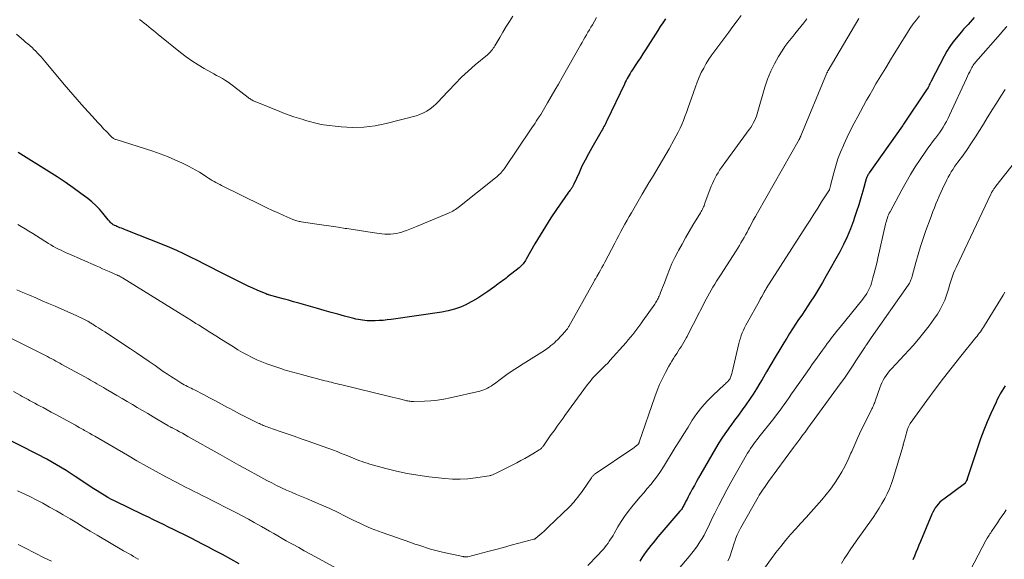
# Model space of a CAD drawing. Units: feet. Extents: x 2025000 to 2030033, y 530000 to 535002.
# Drawn here: x 2027879 to 2028068, y 531329 to 531432 of the extents above; entities that cross this region are included whole.
import ezdxf

# ---------------------------------------------------------------- set-up
doc = ezdxf.new("R2010")
doc.units = ezdxf.units.FT
doc.header["$LTSCALE"] = 100
doc.header["$MEASUREMENT"] = 0
doc.layers.add('CONTOUR INDEX', color=32, linetype='Continuous', lineweight=25)
doc.layers.add('CONTOUR INTERMEDIATE', color=40, linetype='Continuous', lineweight=15)

msp = doc.modelspace()

# ---------------------------------------------------------------- linework, layer by layer
at = {"layer": 'CONTOUR INDEX', "flags": 128}
for points, elevation in [([(2028003.12, 531432.43), (2028002.62, 531431.68), (2028002.14, 531430.93), (2028001.65, 531430.18), (2027999.3, 531426.47), (2027998.81, 531425.72), (2027998.33, 531424.96), (2027997.84, 531424.21), (2027997.35, 531423.45), (2027996.79, 531422.61), (2027996.58, 531422.28), (2027996.38, 531421.94), (2027996.18, 531421.61), (2027995.98, 531421.27), (2027995.79, 531420.93), (2027995.61, 531420.58), (2027995.43, 531420.23), (2027995.26, 531419.88), (2027991.89, 531412.84), (2027991.76, 531412.56), (2027991.62, 531412.28), (2027991.47, 531412), (2027991.32, 531411.73), (2027991.17, 531411.46), (2027991.02, 531411.19), (2027990.86, 531410.92), (2027990.71, 531410.65), (2027988.99, 531407.66), (2027988.34, 531406.48), (2027987.71, 531405.29), (2027987.11, 531404.09), (2027986.54, 531402.87), (2027985.55, 531400.69), (2027985.48, 531400.55), (2027985.42, 531400.42), (2027985.35, 531400.29), (2027985.28, 531400.16), (2027985.2, 531400.03), (2027985.12, 531399.91), (2027985.04, 531399.78), (2027984.95, 531399.66), (2027984.89, 531399.58), (2027984.77, 531399.42), (2027984.65, 531399.26), (2027984.53, 531399.1), (2027984.42, 531398.94), (2027982.24, 531395.81), (2027981.15, 531394.19), (2027980.08, 531392.54), (2027979.06, 531390.87), (2027978.07, 531389.18), (2027976.39, 531386.23), (2027976.26, 531386), (2027976.11, 531385.78), (2027975.96, 531385.56), (2027975.8, 531385.34), (2027975.63, 531385.14), (2027975.45, 531384.95), (2027975.25, 531384.77), (2027975.05, 531384.59), (2027972.84, 531382.84), (2027972.54, 531382.6), (2027972.23, 531382.37), (2027971.92, 531382.14), (2027971.61, 531381.91), (2027971.3, 531381.69), (2027970.98, 531381.47), (2027970.67, 531381.24), (2027970.36, 531381.02), (2027969.06, 531380.07), (2027968.09, 531379.4), (2027967.09, 531378.76), (2027966.07, 531378.17), (2027965.02, 531377.61), (2027964.91, 531377.56), (2027963.77, 531377.06), (2027962.62, 531376.64), (2027961.42, 531376.32), (2027960.21, 531376.09), (2027950.44, 531374.67), (2027949.67, 531374.57), (2027948.91, 531374.49), (2027948.14, 531374.45), (2027947.37, 531374.42), (2027946.69, 531374.42), (2027946.26, 531374.42), (2027945.83, 531374.44), (2027945.4, 531374.47), (2027944.97, 531374.51), (2027944.55, 531374.58), (2027944.13, 531374.65), (2027943.71, 531374.75), (2027943.29, 531374.85), (2027941.52, 531375.33), (2027940.23, 531375.69), (2027938.93, 531376.04), (2027937.63, 531376.41), (2027936.34, 531376.77), (2027932.73, 531377.8), (2027931.74, 531378.08), (2027930.75, 531378.35), (2027929.76, 531378.63), (2027928.77, 531378.91), (2027926.91, 531379.42), (2027926.85, 531379.44), (2027926.79, 531379.46), (2027926.73, 531379.48), (2027926.68, 531379.49), (2027926.62, 531379.52), (2027926.56, 531379.54), (2027926.5, 531379.56), (2027926.45, 531379.58), (2027924.77, 531380.3), (2027923.88, 531380.7), (2027922.99, 531381.1), (2027922.12, 531381.52), (2027921.24, 531381.95), (2027917.24, 531383.97), (2027915.92, 531384.63), (2027914.6, 531385.3), (2027913.28, 531385.97), (2027911.96, 531386.63), (2027910.64, 531387.28), (2027909.3, 531387.91), (2027907.94, 531388.49), (2027906.58, 531389.06), (2027899.59, 531391.82), (2027899.29, 531391.94), (2027898.99, 531392.06), (2027898.69, 531392.18), (2027898.38, 531392.3), (2027898.23, 531392.36), (2027898, 531392.45), (2027897.78, 531392.54), (2027897.57, 531392.64), (2027897.35, 531392.75), (2027897.27, 531392.79), (2027897.1, 531392.88), (2027896.94, 531392.99), (2027896.79, 531393.11), (2027896.64, 531393.25), (2027896.51, 531393.39), (2027896.37, 531393.54), (2027896.25, 531393.69), (2027896.12, 531393.84), (2027895.1, 531395.1), (2027894.44, 531395.86), (2027893.74, 531396.59), (2027892.99, 531397.26), (2027892.21, 531397.89), (2027890.87, 531398.89), (2027889.38, 531399.97), (2027887.87, 531401.03), (2027886.34, 531402.06), (2027884.78, 531403.05), (2027878.84, 531406.76)], 880), ([(2028062.45, 531432.69), (2028062.06, 531432.22), (2028061.65, 531431.76), (2028061.24, 531431.31), (2028060.82, 531430.86), (2028060.4, 531430.41), (2028060, 531429.95), (2028059.6, 531429.48), (2028059.01, 531428.79), (2028058.35, 531427.95), (2028057.73, 531427.09), (2028057.17, 531426.19), (2028056.65, 531425.26), (2028054.17, 531420.42), (2028054.05, 531420.19), (2028053.93, 531419.95), (2028053.81, 531419.72), (2028053.69, 531419.48), (2028053.56, 531419.25), (2028053.43, 531419.02), (2028053.29, 531418.79), (2028053.15, 531418.57), (2028048.87, 531412.21), (2028048.84, 531412.16), (2028048.82, 531412.12), (2028048.79, 531412.08), (2028048.76, 531412.04), (2028048.73, 531412), (2028048.7, 531411.96), (2028048.67, 531411.91), (2028048.64, 531411.87), (2028042.28, 531402.86), (2028042.19, 531402.72), (2028042.11, 531402.58), (2028042.02, 531402.44), (2028041.95, 531402.29), (2028041.88, 531402.14), (2028041.82, 531401.99), (2028041.76, 531401.84), (2028041.71, 531401.68), (2028041.05, 531399.34), (2028040.66, 531398.01), (2028040.26, 531396.69), (2028039.83, 531395.38), (2028039.4, 531394.07), (2028039.24, 531393.59), (2028038.67, 531392.06), (2028038.05, 531390.56), (2028037.35, 531389.09), (2028036.6, 531387.65), (2028034.03, 531383.05), (2028033.3, 531381.76), (2028032.54, 531380.49), (2028031.75, 531379.23), (2028030.94, 531377.99), (2028030.47, 531377.28), (2028029.89, 531376.4), (2028029.3, 531375.52), (2028028.72, 531374.64), (2028028.14, 531373.76), (2028027.56, 531372.87), (2028026.99, 531371.98), (2028026.43, 531371.09), (2028025.88, 531370.19), (2028025.08, 531368.89), (2028024.22, 531367.46), (2028023.37, 531366.04), (2028022.53, 531364.61), (2028021.7, 531363.17), (2028021.27, 531362.42), (2028020.64, 531361.37), (2028019.99, 531360.33), (2028019.31, 531359.3), (2028018.6, 531358.3), (2028017.88, 531357.3), (2028017.16, 531356.31), (2028016.42, 531355.32), (2028015.69, 531354.33), (2028015.6, 531354.22), (2028014.84, 531353.16), (2028014.1, 531352.09), (2028013.41, 531350.99), (2028012.74, 531349.87), (2028009.93, 531344.99), (2028009.51, 531344.26), (2028009.1, 531343.53), (2028008.7, 531342.8), (2028008.29, 531342.07), (2028007.94, 531341.42), (2028007.72, 531341.01), (2028007.5, 531340.59), (2028007.28, 531340.18), (2028007.07, 531339.76), (2028006.84, 531339.3), (2028006.74, 531339.11), (2028006.64, 531338.92), (2028006.54, 531338.74), (2028006.43, 531338.55), (2028006.32, 531338.37), (2028006.2, 531338.2), (2028006.07, 531338.03), (2028005.93, 531337.86), (2028001.69, 531332.91), (2028001.22, 531332.35), (2028000.76, 531331.79), (2028000.31, 531331.23), (2027999.86, 531330.65), (2027999.43, 531330.07), (2027999.01, 531329.48), (2027998.62, 531328.87), (2027998.25, 531328.24)], 860), ([(2028068.37, 531361.94), (2028068.05, 531361.43), (2028067.74, 531360.91), (2028067.43, 531360.39), (2028067.15, 531359.86), (2028066.87, 531359.32), (2028066.62, 531358.77), (2028065.64, 531356.64), (2028064.93, 531355.02), (2028064.26, 531353.38), (2028063.64, 531351.72), (2028063.06, 531350.04), (2028061.1, 531344.06), (2028061.05, 531343.9), (2028060.98, 531343.74), (2028060.91, 531343.59), (2028060.83, 531343.45), (2028060.72, 531343.27), (2028060.69, 531343.22), (2028060.65, 531343.17), (2028060.6, 531343.12), (2028060.55, 531343.08), (2028056.57, 531340.16), (2028056.21, 531339.87), (2028055.86, 531339.56), (2028055.54, 531339.22), (2028055.24, 531338.86), (2028054.96, 531338.48), (2028054.71, 531338.09), (2028054.49, 531337.68), (2028054.29, 531337.25), (2028052.09, 531332), (2028051.8, 531331.3), (2028051.51, 531330.6), (2028051.22, 531329.9), (2028050.94, 531329.2), (2028050.65, 531328.49)], 840), ([(2027921.25, 531327.71), (2027919.66, 531328.62), (2027918.05, 531329.51), (2027916.43, 531330.38), (2027915.38, 531330.94), (2027914.27, 531331.52), (2027913.17, 531332.09), (2027912.05, 531332.65), (2027910.94, 531333.21), (2027910.64, 531333.36), (2027909.67, 531333.83), (2027908.7, 531334.31), (2027907.73, 531334.78), (2027906.76, 531335.26), (2027905.79, 531335.73), (2027904.82, 531336.2), (2027903.84, 531336.67), (2027902.87, 531337.14), (2027897.48, 531339.75), (2027896.77, 531340.11), (2027896.07, 531340.49), (2027895.38, 531340.89), (2027894.7, 531341.3), (2027894.03, 531341.73), (2027893.36, 531342.16), (2027892.69, 531342.59), (2027892.03, 531343.03), (2027889.82, 531344.51), (2027888.03, 531345.66), (2027886.22, 531346.77), (2027884.37, 531347.81), (2027882.49, 531348.81), (2027875.6, 531352.32)], 860)]:
    msp.add_lwpolyline(points, dxfattribs=dict(at, elevation=elevation))
at = {"layer": 'CONTOUR INTERMEDIATE', "flags": 128}
for points, elevation in [([(2028017.68, 531433.09), (2028016.89, 531432.03), (2028016.09, 531430.96), (2028015.29, 531429.89), (2028012.61, 531426.29), (2028012.04, 531425.49), (2028011.49, 531424.67), (2028010.97, 531423.82), (2028010.48, 531422.97), (2028010.03, 531422.09), (2028009.61, 531421.2), (2028009.23, 531420.28), (2028008.88, 531419.36), (2028007.44, 531415.19), (2028007.17, 531414.42), (2028006.88, 531413.66), (2028006.58, 531412.9), (2028006.27, 531412.15), (2028005.94, 531411.4), (2028005.59, 531410.66), (2028005.22, 531409.94), (2028004.83, 531409.22), (2028003.84, 531407.47), (2028003.21, 531406.37), (2028002.58, 531405.27), (2028001.93, 531404.18), (2028001.28, 531403.09), (2028000.63, 531402.01), (2027999.97, 531400.92), (2027999.33, 531399.83), (2027998.68, 531398.74), (2027996.59, 531395.18), (2027996.17, 531394.46), (2027995.76, 531393.74), (2027995.37, 531393.01), (2027994.98, 531392.28), (2027994.59, 531391.54), (2027994.2, 531390.81), (2027993.82, 531390.08), (2027993.43, 531389.34), (2027991.49, 531385.67), (2027991.22, 531385.17), (2027990.95, 531384.67), (2027990.67, 531384.17), (2027990.39, 531383.68), (2027989.97, 531382.95), (2027989.89, 531382.82), (2027989.82, 531382.69), (2027989.75, 531382.57), (2027989.67, 531382.44), (2027989.6, 531382.31), (2027989.53, 531382.19), (2027989.46, 531382.06), (2027989.39, 531381.93), (2027984.6, 531373.35), (2027984.53, 531373.23), (2027984.45, 531373.11), (2027984.38, 531372.99), (2027984.3, 531372.87), (2027984.21, 531372.76), (2027984.13, 531372.65), (2027984.04, 531372.54), (2027983.94, 531372.43), (2027982.41, 531370.78), (2027982.11, 531370.48), (2027981.81, 531370.19), (2027981.49, 531369.91), (2027981.16, 531369.65), (2027980.87, 531369.42), (2027980.38, 531369.06), (2027979.89, 531368.71), (2027979.39, 531368.37), (2027978.88, 531368.05), (2027975.8, 531366.14), (2027974.75, 531365.47), (2027973.71, 531364.79), (2027972.68, 531364.07), (2027971.67, 531363.34), (2027970.31, 531362.33), (2027969.98, 531362.1), (2027969.65, 531361.88), (2027969.31, 531361.67), (2027968.96, 531361.47), (2027968.6, 531361.3), (2027968.24, 531361.15), (2027967.86, 531361.02), (2027967.47, 531360.92), (2027961.8, 531359.61), (2027960.57, 531359.36), (2027959.34, 531359.17), (2027958.1, 531359.04), (2027956.85, 531358.97), (2027954.79, 531358.92), (2027954.56, 531358.92), (2027954.34, 531358.93), (2027954.11, 531358.95), (2027953.89, 531358.99), (2027953.67, 531359.03), (2027953.44, 531359.07), (2027953.22, 531359.12), (2027953, 531359.17), (2027952.34, 531359.34), (2027951.79, 531359.47), (2027951.24, 531359.61), (2027950.69, 531359.74), (2027950.14, 531359.88), (2027940.98, 531362.1), (2027940.57, 531362.19), (2027940.17, 531362.29), (2027939.76, 531362.4), (2027939.36, 531362.5), (2027938.96, 531362.6), (2027938.55, 531362.7), (2027938.15, 531362.81), (2027937.74, 531362.91), (2027933.27, 531364.08), (2027932.79, 531364.21), (2027932.31, 531364.34), (2027931.83, 531364.47), (2027931.35, 531364.6), (2027930.87, 531364.73), (2027930.39, 531364.87), (2027929.92, 531365.02), (2027929.45, 531365.17), (2027927.55, 531365.81), (2027926.58, 531366.16), (2027925.62, 531366.53), (2027924.68, 531366.94), (2027923.76, 531367.38), (2027922.84, 531367.85), (2027921.94, 531368.34), (2027921.05, 531368.86), (2027920.17, 531369.39), (2027917.87, 531370.85), (2027916.77, 531371.54), (2027915.68, 531372.23), (2027914.59, 531372.92), (2027913.49, 531373.61), (2027912.99, 531373.92), (2027912.15, 531374.45), (2027911.31, 531374.98), (2027910.46, 531375.5), (2027909.61, 531376.02), (2027898.85, 531382.66), (2027898.74, 531382.73), (2027898.64, 531382.79), (2027898.53, 531382.85), (2027898.42, 531382.91), (2027898.32, 531382.97), (2027898.21, 531383.03), (2027898.1, 531383.08), (2027897.99, 531383.13), (2027897.89, 531383.17), (2027897.74, 531383.25), (2027897.58, 531383.32), (2027897.42, 531383.39), (2027897.26, 531383.46), (2027896.32, 531383.88), (2027895.69, 531384.15), (2027895.06, 531384.43), (2027894.43, 531384.71), (2027893.8, 531384.98), (2027888.56, 531387.27), (2027888.06, 531387.49), (2027887.56, 531387.72), (2027887.07, 531387.96), (2027886.58, 531388.2), (2027886.09, 531388.45), (2027885.61, 531388.71), (2027885.14, 531388.99), (2027884.67, 531389.28), (2027882.37, 531390.73), (2027881.63, 531391.19), (2027880.9, 531391.64), (2027880.16, 531392.09), (2027879.42, 531392.54), (2027878.79, 531392.92)], 876), ([(2027973.83, 531432.96), (2027973.18, 531431.94), (2027972.55, 531430.92), (2027971.92, 531429.88), (2027971.31, 531428.84), (2027970.37, 531427.24), (2027970.22, 531427), (2027970.07, 531426.77), (2027969.91, 531426.54), (2027969.73, 531426.32), (2027969.55, 531426.11), (2027969.36, 531425.91), (2027969.16, 531425.72), (2027968.95, 531425.53), (2027966.61, 531423.57), (2027965.28, 531422.4), (2027963.98, 531421.2), (2027962.73, 531419.95), (2027961.52, 531418.67), (2027960.15, 531417.17), (2027959.63, 531416.62), (2027959.09, 531416.1), (2027958.52, 531415.6), (2027957.94, 531415.13), (2027957.32, 531414.7), (2027956.67, 531414.34), (2027955.99, 531414.05), (2027955.28, 531413.81), (2027949.52, 531412.29), (2027947.38, 531411.85), (2027945.22, 531411.58), (2027943.05, 531411.55), (2027940.87, 531411.68), (2027937.5, 531412.07), (2027937, 531412.15), (2027936.5, 531412.23), (2027936, 531412.35), (2027935.51, 531412.48), (2027935.02, 531412.62), (2027934.53, 531412.76), (2027934.04, 531412.91), (2027933.55, 531413.06), (2027932.7, 531413.32), (2027931.79, 531413.61), (2027930.88, 531413.92), (2027929.98, 531414.25), (2027929.09, 531414.6), (2027924.34, 531416.52), (2027924.16, 531416.6), (2027923.99, 531416.68), (2027923.82, 531416.77), (2027923.65, 531416.87), (2027923.48, 531416.98), (2027923.32, 531417.09), (2027923.16, 531417.2), (2027923.01, 531417.32), (2027920.21, 531419.51), (2027919.7, 531419.89), (2027919.17, 531420.26), (2027918.63, 531420.6), (2027918.08, 531420.93), (2027917.52, 531421.25), (2027916.96, 531421.56), (2027916.4, 531421.88), (2027915.84, 531422.19), (2027914.56, 531422.91), (2027913.38, 531423.61), (2027912.22, 531424.34), (2027911.1, 531425.14), (2027910.01, 531425.97), (2027905.7, 531429.43), (2027905.25, 531429.79), (2027904.81, 531430.15), (2027904.37, 531430.51), (2027903.93, 531430.88), (2027903.49, 531431.25), (2027903.05, 531431.61), (2027902.6, 531431.97), (2027902.15, 531432.32)], 888), ([(2028051.93, 531433.01), (2028051.32, 531432.24), (2028050.73, 531431.44), (2028050.16, 531430.64), (2028049.62, 531429.82), (2028049.09, 531428.98), (2028048.53, 531428.07), (2028047.8, 531426.89), (2028047.07, 531425.7), (2028046.35, 531424.52), (2028045.62, 531423.33), (2028045.43, 531423.02), (2028044.81, 531421.99), (2028044.18, 531420.95), (2028043.57, 531419.91), (2028042.96, 531418.87), (2028042.36, 531417.82), (2028041.76, 531416.77), (2028041.18, 531415.71), (2028040.6, 531414.65), (2028040.07, 531413.68), (2028039.37, 531412.35), (2028038.69, 531411.01), (2028038.03, 531409.66), (2028037.4, 531408.3), (2028037.31, 531408.11), (2028036.76, 531406.83), (2028036.27, 531405.53), (2028035.85, 531404.2), (2028035.47, 531402.85), (2028034.86, 531400.39), (2028034.83, 531400.26), (2028034.8, 531400.14), (2028034.76, 531400.01), (2028034.73, 531399.89), (2028034.65, 531399.64), (2028034.61, 531399.57), (2028033.13, 531397.24), (2028032.39, 531396.08), (2028031.64, 531394.91), (2028030.9, 531393.75), (2028030.16, 531392.58), (2028022.51, 531380.61), (2028022.45, 531380.53), (2028022.4, 531380.44), (2028022.34, 531380.35), (2028022.29, 531380.26), (2028022.24, 531380.18), (2028022.19, 531380.09), (2028022.14, 531380), (2028022.09, 531379.91), (2028021.85, 531379.48), (2028021.68, 531379.17), (2028021.51, 531378.87), (2028021.34, 531378.56), (2028021.17, 531378.26), (2028018.82, 531374.03), (2028018.56, 531373.56), (2028018.32, 531373.08), (2028018.1, 531372.59), (2028017.89, 531372.1), (2028017.7, 531371.6), (2028017.52, 531371.09), (2028017.37, 531370.57), (2028017.24, 531370.05), (2028015.94, 531364.53), (2028015.89, 531364.32), (2028015.83, 531364.11), (2028015.77, 531363.9), (2028015.7, 531363.69), (2028015.59, 531363.4), (2028015.57, 531363.34), (2028015.54, 531363.29), (2028015.51, 531363.24), (2028015.48, 531363.19), (2028015.45, 531363.14), (2028015.41, 531363.09), (2028015.37, 531363.05), (2028015.33, 531363), (2028015.11, 531362.78), (2028014.96, 531362.63), (2028014.8, 531362.48), (2028014.64, 531362.33), (2028014.49, 531362.18), (2028012.21, 531360.05), (2028011.13, 531358.95), (2028010.1, 531357.8), (2028009.17, 531356.58), (2028008.29, 531355.31), (2028007.47, 531354), (2028006.64, 531352.69), (2028005.83, 531351.37), (2028005.02, 531350.05), (2028002.79, 531346.36), (2028002.22, 531345.48), (2028001.63, 531344.61), (2028000.99, 531343.78), (2028000.33, 531342.97), (2027999.64, 531342.18), (2027998.96, 531341.38), (2027998.28, 531340.58), (2027997.6, 531339.78), (2027996.7, 531338.71), (2027995.97, 531337.79), (2027995.27, 531336.85), (2027994.63, 531335.86), (2027994.02, 531334.86), (2027993.3, 531333.59), (2027993.07, 531333.2), (2027992.84, 531332.82), (2027992.61, 531332.44), (2027992.36, 531332.06), (2027992.11, 531331.68), (2027991.85, 531331.32), (2027991.57, 531330.97), (2027991.28, 531330.63), (2027990.98, 531330.29), (2027990.68, 531329.96), (2027990.38, 531329.63), (2027990.07, 531329.31), (2027988.26, 531327.43)], 864), ([(2028040.26, 531432.51), (2028034.39, 531422.48), (2028034.34, 531422.41), (2028034.3, 531422.34), (2028034.27, 531422.26), (2028034.23, 531422.19), (2028034.19, 531422.11), (2028034.16, 531422.03), (2028034.12, 531421.96), (2028034.09, 531421.88), (2028029.14, 531409.96), (2028029.11, 531409.9), (2028029.09, 531409.84), (2028029.06, 531409.77), (2028029.04, 531409.71), (2028029.03, 531409.69), (2028029.01, 531409.63), (2028028.99, 531409.58), (2028028.96, 531409.53), (2028028.94, 531409.48), (2028028.91, 531409.43), (2028028.89, 531409.37), (2028028.86, 531409.32), (2028028.83, 531409.27), (2028020.79, 531395.17), (2028020.4, 531394.47), (2028020.01, 531393.77), (2028019.64, 531393.07), (2028019.26, 531392.36), (2028019.08, 531391.99), (2028018.8, 531391.47), (2028018.52, 531390.94), (2028018.23, 531390.42), (2028017.94, 531389.91), (2028017.64, 531389.39), (2028017.34, 531388.88), (2028017.03, 531388.38), (2028016.71, 531387.88), (2028013.68, 531383.17), (2028013.32, 531382.6), (2028012.96, 531382.03), (2028012.61, 531381.46), (2028012.26, 531380.88), (2028011.92, 531380.3), (2028011.59, 531379.72), (2028011.27, 531379.13), (2028010.95, 531378.54), (2028008.45, 531373.68), (2028008.16, 531373.11), (2028007.87, 531372.55), (2028007.57, 531371.99), (2028007.28, 531371.42), (2028007.17, 531371.21), (2028006.92, 531370.76), (2028006.67, 531370.31), (2028006.41, 531369.87), (2028006.14, 531369.44), (2028005.86, 531369), (2028005.58, 531368.57), (2028005.3, 531368.14), (2028005.02, 531367.71), (2028004.97, 531367.63), (2028004.67, 531367.16), (2028004.37, 531366.69), (2028004.09, 531366.2), (2028003.81, 531365.71), (2028003.13, 531364.46), (2028002.55, 531363.33), (2028002.01, 531362.18), (2028001.53, 531361.01), (2028001.08, 531359.82), (2027998.1, 531351.09), (2027998.08, 531351.04), (2027998.06, 531351), (2027998.04, 531350.95), (2027998.02, 531350.9), (2027998, 531350.85), (2027997.98, 531350.81), (2027997.95, 531350.77), (2027997.92, 531350.72), (2027997.88, 531350.68), (2027997.85, 531350.63), (2027997.81, 531350.6), (2027997.77, 531350.56), (2027997.53, 531350.37), (2027997.37, 531350.25), (2027997.21, 531350.12), (2027997.04, 531350), (2027996.87, 531349.88), (2027989.65, 531345), (2027989.54, 531344.93), (2027989.44, 531344.85), (2027989.35, 531344.76), (2027989.26, 531344.67), (2027989.17, 531344.58), (2027989.08, 531344.48), (2027989.01, 531344.38), (2027988.93, 531344.28), (2027987.28, 531341.83), (2027986.97, 531341.4), (2027986.66, 531340.97), (2027986.34, 531340.55), (2027986, 531340.14), (2027985.89, 531340), (2027985.6, 531339.67), (2027985.31, 531339.34), (2027985.01, 531339.02), (2027984.69, 531338.71), (2027980.62, 531334.76), (2027980.22, 531334.38), (2027979.83, 531334.01), (2027979.42, 531333.65), (2027979.01, 531333.29), (2027978.28, 531332.66), (2027978.23, 531332.62), (2027978.19, 531332.59), (2027978.14, 531332.56), (2027978.09, 531332.54), (2027978.04, 531332.51), (2027977.99, 531332.49), (2027977.94, 531332.47), (2027977.88, 531332.46), (2027975.01, 531331.69), (2027973.52, 531331.3), (2027972.04, 531330.9), (2027970.55, 531330.5), (2027969.06, 531330.11), (2027965.21, 531329.09), (2027965.13, 531329.07), (2027965.05, 531329.06), (2027964.96, 531329.05), (2027964.88, 531329.05), (2027964.79, 531329.05), (2027964.71, 531329.05), (2027964.63, 531329.06), (2027964.54, 531329.08), (2027964.45, 531329.09), (2027964.37, 531329.11), (2027964.28, 531329.13), (2027964.2, 531329.15), (2027960.34, 531330), (2027959.57, 531330.18), (2027958.8, 531330.37), (2027958.04, 531330.58), (2027957.28, 531330.81), (2027956.52, 531331.04), (2027955.77, 531331.29), (2027955.02, 531331.54), (2027954.27, 531331.8), (2027948.77, 531333.73), (2027948.06, 531333.98), (2027947.35, 531334.25), (2027946.65, 531334.53), (2027945.95, 531334.83), (2027945.25, 531335.13), (2027944.56, 531335.45), (2027943.88, 531335.77), (2027943.2, 531336.11), (2027941.63, 531336.91), (2027940.15, 531337.64), (2027938.67, 531338.34), (2027937.18, 531339.01), (2027935.67, 531339.66), (2027934.24, 531340.26), (2027933.27, 531340.67), (2027932.31, 531341.08), (2027931.34, 531341.49), (2027930.38, 531341.91), (2027929.42, 531342.34), (2027928.48, 531342.79), (2027927.54, 531343.26), (2027926.62, 531343.75), (2027924.85, 531344.72), (2027923.04, 531345.71), (2027921.24, 531346.71), (2027919.44, 531347.71), (2027917.65, 531348.72), (2027911.44, 531352.22), (2027910.91, 531352.51), (2027910.37, 531352.81), (2027909.84, 531353.1), (2027909.3, 531353.38), (2027908.44, 531353.83), (2027908.33, 531353.89), (2027908.22, 531353.95), (2027908.11, 531354.01), (2027908, 531354.07), (2027907.89, 531354.13), (2027907.78, 531354.2), (2027907.67, 531354.26), (2027907.56, 531354.32), (2027905.75, 531355.4), (2027904.74, 531356), (2027903.73, 531356.6), (2027902.71, 531357.2), (2027901.7, 531357.79), (2027900.8, 531358.32), (2027899.8, 531358.91), (2027898.8, 531359.5), (2027897.8, 531360.09), (2027896.8, 531360.67), (2027895.62, 531361.37), (2027895.21, 531361.61), (2027894.8, 531361.84), (2027894.39, 531362.08), (2027893.98, 531362.32), (2027893.57, 531362.55), (2027893.16, 531362.78), (2027892.74, 531363.01), (2027892.33, 531363.24), (2027887.26, 531366.05), (2027886.87, 531366.26), (2027886.47, 531366.48), (2027886.08, 531366.69), (2027885.68, 531366.91), (2027885.29, 531367.12), (2027884.89, 531367.32), (2027884.49, 531367.53), (2027884.09, 531367.73), (2027875.52, 531372.03)], 868), ([(2027989.92, 531432.69), (2027989.11, 531431.3), (2027988.83, 531430.81), (2027988.55, 531430.32), (2027988.26, 531429.83), (2027987.98, 531429.35), (2027987.69, 531428.86), (2027987.41, 531428.37), (2027987.13, 531427.88), (2027986.85, 531427.39), (2027983.3, 531421.12), (2027982.61, 531419.9), (2027981.91, 531418.69), (2027981.21, 531417.48), (2027980.5, 531416.27), (2027979.19, 531414.05), (2027979.14, 531413.96), (2027979.08, 531413.87), (2027979.02, 531413.78), (2027978.96, 531413.68), (2027978.9, 531413.59), (2027978.84, 531413.5), (2027978.78, 531413.41), (2027978.72, 531413.32), (2027978.34, 531412.76), (2027978.09, 531412.39), (2027977.84, 531412.02), (2027977.59, 531411.65), (2027977.34, 531411.28), (2027972.23, 531403.7), (2027972.05, 531403.44), (2027971.86, 531403.2), (2027971.66, 531402.96), (2027971.45, 531402.73), (2027971.23, 531402.51), (2027971, 531402.3), (2027970.76, 531402.1), (2027970.53, 531401.9), (2027963.56, 531396.36), (2027963.32, 531396.17), (2027963.07, 531395.99), (2027962.82, 531395.82), (2027962.56, 531395.65), (2027962.3, 531395.49), (2027962.03, 531395.34), (2027961.76, 531395.2), (2027961.48, 531395.08), (2027955.36, 531392.51), (2027954.72, 531392.25), (2027954.08, 531392), (2027953.43, 531391.77), (2027952.78, 531391.55), (2027952.52, 531391.47), (2027951.99, 531391.32), (2027951.45, 531391.2), (2027950.91, 531391.12), (2027950.35, 531391.08), (2027949.8, 531391.07), (2027949.25, 531391.08), (2027948.7, 531391.13), (2027948.15, 531391.19), (2027946.81, 531391.39), (2027945.59, 531391.58), (2027944.37, 531391.76), (2027943.15, 531391.94), (2027941.93, 531392.12), (2027941.64, 531392.17), (2027940.28, 531392.37), (2027938.92, 531392.58), (2027937.55, 531392.78), (2027936.19, 531392.99), (2027933.19, 531393.44), (2027932.98, 531393.48), (2027932.78, 531393.52), (2027932.58, 531393.57), (2027932.38, 531393.62), (2027932.18, 531393.68), (2027931.99, 531393.74), (2027931.79, 531393.81), (2027931.6, 531393.89), (2027929.83, 531394.66), (2027928.75, 531395.13), (2027927.69, 531395.61), (2027926.62, 531396.11), (2027925.57, 531396.62), (2027917.92, 531400.38), (2027917.55, 531400.57), (2027917.18, 531400.76), (2027916.81, 531400.96), (2027916.45, 531401.17), (2027916.09, 531401.38), (2027915.74, 531401.6), (2027915.38, 531401.82), (2027915.03, 531402.05), (2027914.36, 531402.5), (2027913.67, 531402.94), (2027912.97, 531403.36), (2027912.26, 531403.75), (2027911.53, 531404.12), (2027910.29, 531404.73), (2027908.93, 531405.36), (2027907.55, 531405.95), (2027906.14, 531406.48), (2027904.72, 531406.97), (2027897.69, 531409.22), (2027897.55, 531409.27), (2027897.42, 531409.32), (2027897.29, 531409.38), (2027897.16, 531409.45), (2027897.03, 531409.53), (2027896.92, 531409.62), (2027896.81, 531409.71), (2027896.7, 531409.81), (2027895.79, 531410.75), (2027895.24, 531411.32), (2027894.69, 531411.9), (2027894.15, 531412.49), (2027893.61, 531413.08), (2027891, 531415.98), (2027890.16, 531416.92), (2027889.32, 531417.88), (2027888.49, 531418.84), (2027887.67, 531419.81), (2027883.89, 531424.34), (2027883.56, 531424.72), (2027883.24, 531425.1), (2027882.91, 531425.47), (2027882.57, 531425.84), (2027882.23, 531426.2), (2027881.88, 531426.55), (2027881.51, 531426.89), (2027881.14, 531427.22), (2027881.09, 531427.27), (2027880.69, 531427.62), (2027880.28, 531427.96), (2027879.88, 531428.31), (2027879.47, 531428.66), (2027878.52, 531429.47)], 884), ([(2028030.26, 531432.43), (2028029.71, 531431.68), (2028029.15, 531430.94), (2028028.57, 531430.22), (2028027.96, 531429.51), (2028027.89, 531429.43), (2028027.26, 531428.67), (2028026.66, 531427.9), (2028026.09, 531427.1), (2028025.55, 531426.28), (2028024.87, 531425.2), (2028024.07, 531423.79), (2028023.35, 531422.35), (2028022.76, 531420.86), (2028022.25, 531419.32), (2028020.91, 531414.65), (2028020.76, 531414.19), (2028020.61, 531413.73), (2028020.42, 531413.28), (2028020.23, 531412.83), (2028020.01, 531412.4), (2028019.77, 531411.97), (2028019.51, 531411.56), (2028019.24, 531411.16), (2028014.21, 531404.33), (2028013.88, 531403.85), (2028013.55, 531403.37), (2028013.24, 531402.87), (2028012.94, 531402.37), (2028012.66, 531401.86), (2028012.4, 531401.34), (2028012.16, 531400.81), (2028011.95, 531400.27), (2028010.73, 531396.99), (2028010.64, 531396.76), (2028010.55, 531396.52), (2028010.45, 531396.29), (2028010.35, 531396.06), (2028010.24, 531395.83), (2028010.13, 531395.61), (2028010.01, 531395.39), (2028009.88, 531395.17), (2028008.42, 531392.76), (2028007.71, 531391.56), (2028007, 531390.36), (2028006.32, 531389.14), (2028005.64, 531387.92), (2028005.5, 531387.65), (2028004.93, 531386.55), (2028004.39, 531385.43), (2028003.91, 531384.28), (2028003.45, 531383.13), (2028002.94, 531381.73), (2028002.77, 531381.26), (2028002.59, 531380.79), (2028002.41, 531380.32), (2028002.22, 531379.86), (2028002.03, 531379.4), (2028001.94, 531379.16), (2028001.83, 531378.93), (2028001.72, 531378.71), (2028001.6, 531378.49), (2028001.47, 531378.27), (2028001.34, 531378.05), (2028001.21, 531377.84), (2028001.07, 531377.63), (2027998.82, 531374.4), (2027998.44, 531373.86), (2027998.05, 531373.33), (2027997.66, 531372.8), (2027997.26, 531372.28), (2027996.85, 531371.76), (2027996.44, 531371.25), (2027996.01, 531370.75), (2027995.58, 531370.25), (2027992.49, 531366.78), (2027992.3, 531366.57), (2027992.11, 531366.37), (2027991.92, 531366.18), (2027991.72, 531365.98), (2027991.52, 531365.79), (2027991.32, 531365.6), (2027991.12, 531365.41), (2027990.92, 531365.21), (2027990.21, 531364.51), (2027989.67, 531363.94), (2027989.15, 531363.37), (2027988.66, 531362.77), (2027988.18, 531362.15), (2027983.85, 531356.24), (2027983.48, 531355.73), (2027983.1, 531355.21), (2027982.74, 531354.69), (2027982.37, 531354.18), (2027981.88, 531353.48), (2027981.76, 531353.31), (2027981.64, 531353.14), (2027981.52, 531352.97), (2027981.39, 531352.81), (2027981.27, 531352.64), (2027981.14, 531352.48), (2027981.02, 531352.31), (2027980.9, 531352.14), (2027979.69, 531350.39), (2027979.6, 531350.28), (2027979.52, 531350.16), (2027979.43, 531350.06), (2027979.33, 531349.95), (2027979.23, 531349.85), (2027979.13, 531349.76), (2027979.02, 531349.68), (2027978.9, 531349.6), (2027977.66, 531348.84), (2027976.91, 531348.4), (2027976.15, 531347.96), (2027975.39, 531347.55), (2027974.61, 531347.15), (2027970.5, 531345.09), (2027970.36, 531345.02), (2027970.21, 531344.95), (2027970.06, 531344.88), (2027969.91, 531344.82), (2027969.76, 531344.77), (2027969.61, 531344.72), (2027969.45, 531344.68), (2027969.29, 531344.65), (2027966.68, 531344.24), (2027965.21, 531344.07), (2027963.74, 531343.98), (2027962.27, 531344.01), (2027960.8, 531344.12), (2027957.68, 531344.47), (2027955.6, 531344.76), (2027953.53, 531345.11), (2027951.48, 531345.55), (2027949.44, 531346.06), (2027946.35, 531346.9), (2027945.86, 531347.04), (2027945.38, 531347.19), (2027944.91, 531347.36), (2027944.44, 531347.54), (2027943.97, 531347.72), (2027943.51, 531347.91), (2027943.04, 531348.1), (2027942.57, 531348.29), (2027942.14, 531348.47), (2027941.46, 531348.75), (2027940.77, 531349.02), (2027940.09, 531349.28), (2027939.39, 531349.54), (2027934.54, 531351.27), (2027933.19, 531351.75), (2027931.84, 531352.23), (2027930.49, 531352.71), (2027929.14, 531353.18), (2027926.95, 531353.94), (2027926.69, 531354.03), (2027926.43, 531354.12), (2027926.17, 531354.22), (2027925.92, 531354.32), (2027925.67, 531354.43), (2027925.41, 531354.54), (2027925.16, 531354.66), (2027924.92, 531354.78), (2027923.38, 531355.54), (2027922.36, 531356.05), (2027921.35, 531356.56), (2027920.35, 531357.09), (2027919.35, 531357.62), (2027919.05, 531357.79), (2027917.9, 531358.41), (2027916.74, 531359.02), (2027915.59, 531359.63), (2027914.43, 531360.24), (2027912.71, 531361.13), (2027912.38, 531361.29), (2027912.05, 531361.46), (2027911.72, 531361.63), (2027911.39, 531361.79), (2027911.06, 531361.96), (2027910.74, 531362.14), (2027910.42, 531362.32), (2027910.1, 531362.51), (2027909.11, 531363.13), (2027908.3, 531363.64), (2027907.5, 531364.16), (2027906.71, 531364.69), (2027905.93, 531365.24), (2027905.14, 531365.8), (2027903.97, 531366.62), (2027902.78, 531367.44), (2027901.59, 531368.24), (2027900.4, 531369.04), (2027895.47, 531372.27), (2027895.06, 531372.54), (2027894.65, 531372.8), (2027894.24, 531373.07), (2027893.83, 531373.33), (2027893.31, 531373.67), (2027893.16, 531373.76), (2027893.01, 531373.86), (2027892.85, 531373.96), (2027892.7, 531374.05), (2027892.55, 531374.14), (2027892.39, 531374.23), (2027892.23, 531374.32), (2027892.08, 531374.4), (2027891.45, 531374.72), (2027890.97, 531374.96), (2027890.49, 531375.2), (2027890.01, 531375.42), (2027889.52, 531375.64), (2027885.92, 531377.22), (2027884.7, 531377.75), (2027883.48, 531378.28), (2027882.25, 531378.8), (2027881.03, 531379.32), (2027879.77, 531379.85), (2027879.17, 531380.1), (2027878.57, 531380.35)], 872), ([(2028068.68, 531430.95), (2028068.07, 531430.23), (2028067.45, 531429.52), (2028063.17, 531424.69), (2028063, 531424.5), (2028062.84, 531424.3), (2028062.68, 531424.11), (2028062.52, 531423.91), (2028062.37, 531423.7), (2028062.23, 531423.5), (2028062.1, 531423.28), (2028061.98, 531423.06), (2028061.78, 531422.67), (2028061.56, 531422.25), (2028061.35, 531421.83), (2028061.15, 531421.41), (2028060.95, 531420.98), (2028057.71, 531413.89), (2028057.43, 531413.31), (2028057.14, 531412.73), (2028056.82, 531412.17), (2028056.48, 531411.61), (2028056.12, 531411.07), (2028055.76, 531410.54), (2028055.37, 531410.01), (2028054.98, 531409.5), (2028054.87, 531409.36), (2028054.41, 531408.77), (2028053.97, 531408.18), (2028053.54, 531407.58), (2028053.11, 531406.97), (2028052.03, 531405.39), (2028051.1, 531403.97), (2028050.2, 531402.53), (2028049.34, 531401.07), (2028048.52, 531399.59), (2028046.26, 531395.36), (2028046.12, 531395.07), (2028045.99, 531394.78), (2028045.87, 531394.49), (2028045.75, 531394.19), (2028045.66, 531393.88), (2028045.56, 531393.57), (2028045.48, 531393.26), (2028045.41, 531392.95), (2028043.92, 531386.42), (2028043.7, 531385.47), (2028043.46, 531384.53), (2028043.22, 531383.59), (2028042.97, 531382.65), (2028042.68, 531381.62), (2028042.55, 531381.21), (2028042.4, 531380.8), (2028042.21, 531380.41), (2028042.01, 531380.02), (2028041.79, 531379.65), (2028041.55, 531379.29), (2028041.3, 531378.93), (2028041.03, 531378.59), (2028036.66, 531373.21), (2028036.3, 531372.77), (2028035.94, 531372.32), (2028035.59, 531371.86), (2028035.24, 531371.41), (2028034.9, 531370.95), (2028034.55, 531370.49), (2028034.21, 531370.03), (2028033.87, 531369.56), (2028033.28, 531368.75), (2028032.65, 531367.88), (2028032.02, 531367.01), (2028031.4, 531366.13), (2028030.78, 531365.25), (2028027.83, 531361.06), (2028027.36, 531360.38), (2028026.89, 531359.7), (2028026.42, 531359.02), (2028025.95, 531358.34), (2028025.47, 531357.67), (2028024.99, 531357), (2028024.49, 531356.34), (2028023.98, 531355.68), (2028021.09, 531352.04), (2028020.76, 531351.62), (2028020.43, 531351.2), (2028020.11, 531350.76), (2028019.8, 531350.33), (2028019.49, 531349.89), (2028019.19, 531349.44), (2028018.91, 531348.99), (2028018.63, 531348.52), (2028016.5, 531344.8), (2028015.7, 531343.37), (2028014.91, 531341.92), (2028014.14, 531340.47), (2028013.38, 531339), (2028012.6, 531337.45), (2028012.25, 531336.76), (2028011.91, 531336.06), (2028011.58, 531335.36), (2028011.25, 531334.65), (2028010.91, 531333.95), (2028010.55, 531333.27), (2028010.16, 531332.59), (2028009.75, 531331.93), (2028009.68, 531331.82), (2028009.21, 531331.12), (2028008.72, 531330.43), (2028008.2, 531329.77), (2028007.67, 531329.12), (2028002.42, 531322.95)], 856), ([(2028068.39, 531418.84), (2028067.54, 531417.55), (2028066.69, 531416.25), (2028065.88, 531414.93), (2028065.07, 531413.61), (2028064.94, 531413.38), (2028064.21, 531412.16), (2028063.46, 531410.96), (2028062.69, 531409.76), (2028061.92, 531408.58), (2028060.93, 531407.1), (2028060.63, 531406.66), (2028060.32, 531406.23), (2028060.01, 531405.8), (2028059.69, 531405.38), (2028059.36, 531404.96), (2028059.05, 531404.54), (2028058.74, 531404.11), (2028058.44, 531403.68), (2028058.36, 531403.56), (2028058.03, 531403.06), (2028057.72, 531402.55), (2028057.43, 531402.03), (2028057.16, 531401.49), (2028056.33, 531399.78), (2028056, 531399.06), (2028055.67, 531398.34), (2028055.37, 531397.61), (2028055.07, 531396.87), (2028054.79, 531396.13), (2028054.5, 531395.39), (2028054.22, 531394.65), (2028053.95, 531393.91), (2028053.14, 531391.74), (2028052.61, 531390.23), (2028052.1, 531388.71), (2028051.64, 531387.17), (2028051.2, 531385.62), (2028050.5, 531382.96), (2028050.43, 531382.74), (2028050.36, 531382.52), (2028050.29, 531382.3), (2028050.21, 531382.09), (2028050.11, 531381.88), (2028050.01, 531381.67), (2028049.9, 531381.48), (2028049.77, 531381.28), (2028042.67, 531371.13), (2028042.54, 531370.94), (2028042.41, 531370.75), (2028042.27, 531370.57), (2028042.14, 531370.39), (2028042, 531370.2), (2028041.87, 531370.02), (2028041.74, 531369.83), (2028041.61, 531369.64), (2028041.48, 531369.44), (2028041.35, 531369.25), (2028041.23, 531369.05), (2028041.1, 531368.86), (2028039.85, 531366.89), (2028039.08, 531365.72), (2028038.31, 531364.56), (2028037.51, 531363.42), (2028036.69, 531362.28), (2028030.5, 531353.81), (2028030.47, 531353.76), (2028030.44, 531353.72), (2028030.41, 531353.68), (2028030.38, 531353.63), (2028030.31, 531353.54), (2028030.27, 531353.48), (2028030.19, 531353.37), (2028030.18, 531353.36), (2028030.17, 531353.34), (2028030.16, 531353.32), (2028030.14, 531353.31), (2028029.35, 531352.24), (2028028.94, 531351.7), (2028028.53, 531351.15), (2028028.12, 531350.6), (2028027.72, 531350.05), (2028022.91, 531343.52), (2028022.65, 531343.15), (2028022.39, 531342.79), (2028022.13, 531342.42), (2028021.88, 531342.05), (2028021.63, 531341.68), (2028021.38, 531341.3), (2028021.15, 531340.92), (2028020.93, 531340.53), (2028017.56, 531334.59), (2028017.23, 531333.97), (2028016.93, 531333.33), (2028016.68, 531332.68), (2028016.44, 531332.02), (2028016.41, 531331.91), (2028016.21, 531331.29), (2028016.02, 531330.68), (2028015.82, 531330.07), (2028015.63, 531329.46), (2028015.41, 531328.87), (2028015.15, 531328.29)], 852), ([(2028073.34, 531408.88), (2028067.03, 531400.84), (2028066.91, 531400.69), (2028066.78, 531400.53), (2028066.66, 531400.37), (2028066.54, 531400.21), (2028066.5, 531400.16), (2028066.4, 531400.02), (2028066.31, 531399.89), (2028066.21, 531399.75), (2028066.12, 531399.61), (2028066.06, 531399.53), (2028065.99, 531399.43), (2028065.93, 531399.34), (2028065.87, 531399.24), (2028065.82, 531399.14), (2028065.76, 531399.04), (2028065.71, 531398.94), (2028065.66, 531398.84), (2028065.61, 531398.74), (2028058.94, 531384.68), (2028058.69, 531384.13), (2028058.46, 531383.57), (2028058.25, 531383), (2028058.06, 531382.43), (2028057.89, 531381.85), (2028057.71, 531381.27), (2028057.53, 531380.69), (2028057.35, 531380.11), (2028057.1, 531379.33), (2028056.76, 531378.38), (2028056.36, 531377.46), (2028055.89, 531376.58), (2028055.36, 531375.72), (2028054.68, 531374.73), (2028053.75, 531373.42), (2028052.78, 531372.14), (2028051.75, 531370.9), (2028050.69, 531369.7), (2028046.53, 531365.19), (2028046.18, 531364.79), (2028045.83, 531364.36), (2028045.52, 531363.92), (2028045.21, 531363.47), (2028044.94, 531363), (2028044.69, 531362.52), (2028044.48, 531362.02), (2028044.28, 531361.52), (2028043.49, 531359.18), (2028043.41, 531358.96), (2028043.34, 531358.75), (2028043.25, 531358.54), (2028043.17, 531358.33), (2028043.08, 531358.12), (2028042.98, 531357.92), (2028042.89, 531357.71), (2028042.79, 531357.51), (2028041.4, 531354.73), (2028040.75, 531353.38), (2028040.11, 531352.02), (2028039.49, 531350.66), (2028038.9, 531349.28), (2028038.77, 531348.97), (2028038.22, 531347.76), (2028037.64, 531346.56), (2028037, 531345.4), (2028036.32, 531344.26), (2028035.59, 531343.15), (2028034.82, 531342.06), (2028033.99, 531341.02), (2028033.14, 531340.01), (2028031.11, 531337.74), (2028030.13, 531336.64), (2028029.15, 531335.54), (2028028.16, 531334.44), (2028027.18, 531333.34), (2028026.21, 531332.22), (2028025.27, 531331.09), (2028024.36, 531329.93), (2028023.48, 531328.75), (2028021.31, 531325.74)], 848), ([(2028068.29, 531379.9), (2028067.96, 531379.37), (2028064.38, 531373.5), (2028064.2, 531373.2), (2028064.01, 531372.91), (2028063.81, 531372.61), (2028063.61, 531372.32), (2028063.4, 531372.04), (2028063.19, 531371.76), (2028062.97, 531371.48), (2028062.75, 531371.2), (2028059.83, 531367.6), (2028058.17, 531365.51), (2028056.53, 531363.4), (2028054.93, 531361.26), (2028053.35, 531359.11), (2028050.15, 531354.67), (2028050.07, 531354.55), (2028049.99, 531354.42), (2028049.92, 531354.29), (2028049.86, 531354.16), (2028049.8, 531354.03), (2028049.74, 531353.89), (2028049.69, 531353.75), (2028049.65, 531353.61), (2028049.15, 531351.91), (2028049.09, 531351.71), (2028049.04, 531351.51), (2028048.98, 531351.31), (2028048.93, 531351.11), (2028048.83, 531350.75), (2028048.83, 531350.73), (2028048.82, 531350.7), (2028048.81, 531350.68), (2028048.81, 531350.66), (2028048.78, 531350.56), (2028048.78, 531350.54), (2028048.77, 531350.52), (2028048.77, 531350.5), (2028048.76, 531350.47), (2028046.85, 531344.15), (2028046.52, 531343.15), (2028046.14, 531342.16), (2028045.71, 531341.2), (2028045.24, 531340.25), (2028044.71, 531339.33), (2028044.17, 531338.42), (2028043.59, 531337.53), (2028043, 531336.66), (2028039.74, 531332.1), (2028039.16, 531331.26), (2028038.58, 531330.41), (2028038.03, 531329.55), (2028037.48, 531328.68), (2028036.95, 531327.8)], 844), ([(2027943.45, 531324.96), (2027935.93, 531329.08), (2027934.86, 531329.67), (2027933.79, 531330.26), (2027932.72, 531330.85), (2027931.65, 531331.44), (2027931.11, 531331.73), (2027930.31, 531332.18), (2027929.51, 531332.62), (2027928.72, 531333.08), (2027927.93, 531333.53), (2027927.13, 531333.99), (2027926.34, 531334.44), (2027925.55, 531334.9), (2027924.76, 531335.35), (2027924.17, 531335.68), (2027923.08, 531336.29), (2027921.99, 531336.88), (2027920.88, 531337.47), (2027919.77, 531338.04), (2027915.97, 531339.96), (2027915.14, 531340.38), (2027914.31, 531340.8), (2027913.47, 531341.22), (2027912.64, 531341.63), (2027911.8, 531342.06), (2027910.97, 531342.48), (2027910.14, 531342.91), (2027909.32, 531343.35), (2027907.22, 531344.47), (2027905.36, 531345.48), (2027903.5, 531346.5), (2027901.65, 531347.54), (2027899.81, 531348.6), (2027893.55, 531352.23), (2027893.05, 531352.51), (2027892.56, 531352.8), (2027892.07, 531353.08), (2027891.57, 531353.37), (2027891.32, 531353.51), (2027890.95, 531353.72), (2027890.58, 531353.93), (2027890.22, 531354.13), (2027889.85, 531354.34), (2027886.76, 531356.03), (2027885.98, 531356.45), (2027885.19, 531356.88), (2027884.41, 531357.31), (2027883.63, 531357.73), (2027883.09, 531358.02), (2027882.57, 531358.3), (2027882.06, 531358.58), (2027881.54, 531358.85), (2027881.02, 531359.13), (2027880.74, 531359.28), (2027880.37, 531359.49), (2027879.99, 531359.69), (2027879.61, 531359.9), (2027879.23, 531360.1), (2027877.92, 531360.81)], 864), ([(2027901.97, 531328.6), (2027901.95, 531328.61), (2027901.93, 531328.62), (2027901.91, 531328.63), (2027901, 531329.16), (2027900.53, 531329.43), (2027900.05, 531329.71), (2027899.58, 531329.99), (2027899.1, 531330.26), (2027893.99, 531333.26), (2027892.69, 531334.02), (2027891.39, 531334.8), (2027890.09, 531335.58), (2027888.81, 531336.37), (2027887.51, 531337.14), (2027886.21, 531337.91), (2027884.89, 531338.64), (2027883.56, 531339.36), (2027882.46, 531339.95), (2027881.23, 531340.58), (2027879.99, 531341.18), (2027878.74, 531341.76)], 856), ([(2028068.59, 531338.12), (2028068.16, 531337.49), (2028067.73, 531336.86), (2028067.31, 531336.24), (2028066.88, 531335.61), (2028066.32, 531334.78), (2028066.17, 531334.57), (2028066.03, 531334.35), (2028065.88, 531334.14), (2028065.74, 531333.92), (2028065.6, 531333.7), (2028065.46, 531333.49), (2028065.32, 531333.27), (2028065.18, 531333.05), (2028064.93, 531332.64), (2028064.68, 531332.21), (2028064.43, 531331.77), (2028064.19, 531331.34), (2028063.95, 531330.9), (2028060.09, 531323.53)], 836), ([(2027885.24, 531328.22), (2027883.73, 531328.98), (2027882.22, 531329.74), (2027879.97, 531330.88), (2027878.85, 531331.44)], 852)]:
    msp.add_lwpolyline(points, dxfattribs=dict(at, elevation=elevation))

doc.saveas('drawing.dxf')
